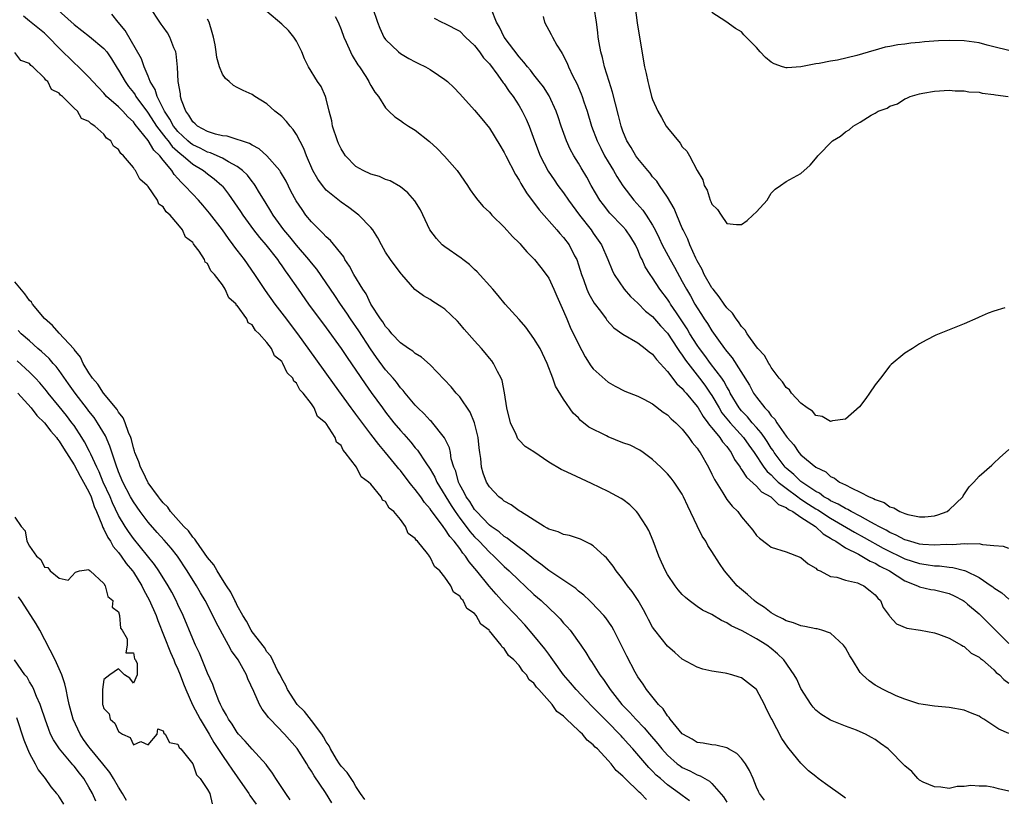
# Model space of a CAD drawing. Units: inches. Extents: x 2580000 to 2583000, y 1521000 to 1524000.
# Drawn here: x 2580834 to 2580966, y 1523404 to 1523509 of the extents above; entities that cross this region are included whole.
import ezdxf

# ---------------------------------------------------------------- set-up
doc = ezdxf.new("R2010")
doc.units = ezdxf.units.IN
doc.header["$MEASUREMENT"] = 0
doc.layers.add('LD25801521_2ft', color=133, linetype='Continuous')

msp = doc.modelspace()

# ---------------------------------------------------------------- linework, layer by layer
at = {"layer": 'LD25801521_2ft'}
for points, elevation in [([(2580838.45, 1523511), (2580841, 1523508.7), (2580843.06, 1523507.06), (2580845, 1523505.48), (2580845.4, 1523505), (2580846.06, 1523504.06), (2580846.81, 1523502.81), (2580847, 1523502.52), (2580847.87, 1523501), (2580848.35, 1523500.35), (2580849, 1523499.54), (2580849.23, 1523499.23), (2580849.34, 1523499), (2580850.88, 1523496.88), (2580851, 1523496.73), (2580852.12, 1523495), (2580853.36, 1523493.36), (2580853.67, 1523493), (2580854.23, 1523492.23), (2580855.29, 1523491.29), (2580855.7, 1523491), (2580857, 1523489.87), (2580858.47, 1523489), (2580859, 1523488.57), (2580859.9, 1523487.9), (2580860.9, 1523487), (2580861, 1523486.88), (2580861.83, 1523485.83), (2580862.65, 1523484.65), (2580863.46, 1523483.46), (2580863.75, 1523483), (2580865.2, 1523481), (2580865.99, 1523479.98), (2580866.85, 1523479), (2580868.41, 1523477), (2580868.64, 1523476.64), (2580869, 1523476.15), (2580869.47, 1523475.47), (2580869.82, 1523475), (2580871.2, 1523473), (2580872.61, 1523471), (2580875, 1523467.78), (2580877, 1523465.02), (2580877.8, 1523463.8), (2580879, 1523462.07), (2580880.23, 1523460.23), (2580881.06, 1523459.06), (2580882.56, 1523457), (2580883, 1523456.42), (2580884.13, 1523455), (2580885, 1523453.96), (2580885.46, 1523453.46), (2580886.39, 1523452.39), (2580887, 1523451.63), (2580887.3, 1523451.3), (2580888.41, 1523449.59), (2580889, 1523448.73), (2580889.64, 1523447.64), (2580889.9, 1523447), (2580891.82, 1523443.82), (2580892.37, 1523443), (2580893, 1523442.14), (2580893.87, 1523441), (2580894.34, 1523440.34), (2580895, 1523439.62), (2580895.62, 1523439), (2580897, 1523437.53), (2580897.6, 1523437), (2580898.29, 1523436.29), (2580899, 1523435.6), (2580899.68, 1523435), (2580901, 1523433.71), (2580901.79, 1523433), (2580903, 1523431.85), (2580903.98, 1523431), (2580906.08, 1523429), (2580906.53, 1523428.53), (2580907, 1523427.98), (2580907.48, 1523427.48), (2580907.88, 1523427), (2580909.33, 1523425), (2580910.01, 1523424.01), (2580910.6, 1523423), (2580910.78, 1523422.78), (2580911, 1523422.43), (2580911.88, 1523421), (2580912.37, 1523420.37), (2580913.17, 1523419.17), (2580913.27, 1523419), (2580914.85, 1523417), (2580915.93, 1523415.93), (2580916.73, 1523415), (2580917.86, 1523413.86), (2580918.56, 1523413), (2580919.7, 1523411.7), (2580920.23, 1523411), (2580921, 1523410.15), (2580922.31, 1523409), (2580922.7, 1523408.7), (2580923, 1523408.49), (2580924.03, 1523408.03), (2580925, 1523407.5), (2580925.39, 1523407.39), (2580926.03, 1523407), (2580926.67, 1523406.67), (2580927, 1523406.35), (2580928.56, 1523404.56), (2580929, 1523403.8)], 8408), ([(2580945, 1523404.38), (2580944.65, 1523404.65), (2580942.29, 1523406.29), (2580941.32, 1523407), (2580941, 1523407.27), (2580940.03, 1523408.03), (2580939, 1523409.06), (2580937.42, 1523411), (2580937.22, 1523411.22), (2580936.41, 1523412.41), (2580935.07, 1523415), (2580935, 1523415.15), (2580934.36, 1523416.36), (2580934.07, 1523417), (2580933, 1523419.02), (2580931, 1523420.59), (2580930.67, 1523420.67), (2580929.67, 1523421), (2580929, 1523421.17), (2580928.78, 1523421.22), (2580927, 1523421.47), (2580925.78, 1523421.78), (2580925, 1523422.01), (2580923, 1523423.12), (2580921.99, 1523423.99), (2580921, 1523424.85), (2580919.29, 1523427), (2580919, 1523427.44), (2580918.45, 1523428.45), (2580918.18, 1523429), (2580917.77, 1523429.77), (2580917.03, 1523431.03), (2580916.23, 1523432.23), (2580915.61, 1523433), (2580915, 1523433.9), (2580914.1, 1523435), (2580913.67, 1523435.67), (2580912.77, 1523436.77), (2580912.51, 1523437), (2580911, 1523438.38), (2580910.63, 1523438.63), (2580909.8, 1523439), (2580909.27, 1523439.27), (2580909, 1523439.38), (2580907.77, 1523439.77), (2580907, 1523439.92), (2580906.28, 1523440.28), (2580905, 1523440.62), (2580904.79, 1523440.79), (2580904.36, 1523441), (2580901.19, 1523443), (2580901.08, 1523443.08), (2580901, 1523443.12), (2580899.94, 1523443.94), (2580899, 1523444.42), (2580898.7, 1523444.7), (2580898.28, 1523445), (2580897, 1523446.35), (2580896.59, 1523447), (2580896.17, 1523448.17), (2580895.92, 1523449), (2580895.84, 1523450.16), (2580895.71, 1523451), (2580895.63, 1523451.63), (2580895.5, 1523453), (2580895, 1523455), (2580894.4, 1523456.4), (2580893, 1523458.47), (2580892.53, 1523459), (2580891.84, 1523459.84), (2580889, 1523462.79), (2580887.85, 1523463.85), (2580887, 1523464.34), (2580886.66, 1523464.66), (2580886.1, 1523465), (2580885, 1523465.76), (2580883.86, 1523467), (2580883.48, 1523467.48), (2580883, 1523467.96), (2580882.61, 1523468.61), (2580882.31, 1523469), (2580881.03, 1523471), (2580880.36, 1523472.36), (2580879.94, 1523473), (2580878.72, 1523475), (2580878.12, 1523476.12), (2580877.52, 1523477), (2580877.35, 1523477.35), (2580875.57, 1523479.57), (2580875, 1523480.06), (2580874.55, 1523480.55), (2580874.07, 1523481), (2580873, 1523482.1), (2580872.26, 1523483), (2580871.73, 1523483.73), (2580870.94, 1523484.94), (2580870.24, 1523486.24), (2580869.58, 1523487.58), (2580868.84, 1523488.84), (2580868.73, 1523489), (2580867.01, 1523491.01), (2580865.95, 1523491.95), (2580865, 1523492.42), (2580864.65, 1523492.65), (2580863.56, 1523493), (2580863, 1523493.21), (2580861.62, 1523493.62), (2580861, 1523493.7), (2580860.08, 1523493.92), (2580859, 1523494.26), (2580857.62, 1523495), (2580857.32, 1523495.32), (2580857, 1523495.58), (2580856.49, 1523496.49), (2580856.07, 1523497), (2580855.49, 1523498.51), (2580855.35, 1523499), (2580855.33, 1523499.33), (2580855.05, 1523501), (2580854.96, 1523502.96), (2580854.76, 1523504.76), (2580854.7, 1523505), (2580854.45, 1523505.55), (2580853.92, 1523507), (2580853.58, 1523507.58), (2580853, 1523508.38), (2580852.75, 1523508.75), (2580852.57, 1523509), (2580851.25, 1523511)], 8412), ([(2580881.25, 1523511), (2580881.9, 1523509), (2580882.22, 1523508.22), (2580882.78, 1523507), (2580883, 1523506.69), (2580884.74, 1523505), (2580885, 1523504.8), (2580886.12, 1523504.12), (2580887, 1523503.65), (2580887.45, 1523503.45), (2580888.38, 1523503), (2580889, 1523502.64), (2580890.15, 1523501.85), (2580891, 1523501.3), (2580891.36, 1523501), (2580892.19, 1523500.19), (2580893, 1523499.35), (2580895, 1523497.16), (2580895.96, 1523495.96), (2580897, 1523494.74), (2580898.42, 1523492.42), (2580899, 1523491.44), (2580899.2, 1523491), (2580900.49, 1523488.49), (2580901, 1523487.71), (2580901.24, 1523487.24), (2580901.98, 1523485.98), (2580903.69, 1523483.69), (2580906.1, 1523481), (2580906.51, 1523480.51), (2580907, 1523479.99), (2580907.73, 1523479), (2580908.48, 1523477.52), (2580908.76, 1523477), (2580909, 1523476.31), (2580909.41, 1523475), (2580909.67, 1523474.33), (2580910.14, 1523473), (2580910.39, 1523472.39), (2580911.13, 1523471.13), (2580911.98, 1523470.02), (2580912.74, 1523469), (2580912.84, 1523468.84), (2580913.79, 1523467.79), (2580915, 1523466.93), (2580917, 1523465.76), (2580918.01, 1523465), (2580918.54, 1523464.54), (2580919, 1523464.22), (2580919.51, 1523463.51), (2580921, 1523461.92), (2580922.26, 1523460.26), (2580923, 1523459.61), (2580923.26, 1523459.26), (2580923.5, 1523459), (2580925, 1523457.2), (2580925.13, 1523457), (2580925.82, 1523455.82), (2580926.45, 1523455), (2580926.65, 1523454.65), (2580927, 1523454.29), (2580928.07, 1523453), (2580928.43, 1523452.43), (2580929, 1523451.8), (2580929.32, 1523451.32), (2580929.59, 1523451), (2580930.05, 1523450.05), (2580930.78, 1523449), (2580930.85, 1523448.85), (2580931, 1523448.7), (2580931.65, 1523447.65), (2580933, 1523446.45), (2580933.69, 1523445.69), (2580934.93, 1523445), (2580935, 1523444.95), (2580935.97, 1523443.97), (2580937, 1523443.55), (2580937.3, 1523443.3), (2580937.89, 1523443), (2580939, 1523442.24), (2580940.94, 1523441), (2580942, 1523440), (2580943, 1523439.44), (2580943.25, 1523439.25), (2580943.71, 1523439), (2580945, 1523438.13), (2580946.75, 1523437.25), (2580947.21, 1523437), (2580948.32, 1523436.32), (2580949, 1523436.05), (2580949.65, 1523435.65), (2580950.94, 1523435), (2580953, 1523433.65), (2580954.72, 1523433), (2580954.9, 1523432.9), (2580955, 1523432.87), (2580956.52, 1523432.52), (2580957, 1523432.44), (2580959, 1523431.95), (2580959.65, 1523431.65), (2580960.88, 1523431), (2580961, 1523430.93), (2580961.46, 1523430.54), (2580963, 1523429.24), (2580963.25, 1523429), (2580965.22, 1523427), (2580967, 1523425.23)], 8420), ([(2580966.48, 1523470.48), (2580965, 1523470.04), (2580964.22, 1523469.78), (2580963, 1523469.21), (2580962.84, 1523469.16), (2580961, 1523468.32), (2580959, 1523467.54), (2580957.2, 1523466.8), (2580955.87, 1523466.13), (2580955, 1523465.62), (2580954.04, 1523465), (2580953, 1523464.37), (2580951.17, 1523462.83), (2580951, 1523462.67), (2580949.73, 1523461), (2580949, 1523460.12), (2580948.23, 1523459), (2580947.75, 1523458.25), (2580946.87, 1523457.13), (2580945, 1523455.46), (2580943.27, 1523455.27), (2580943, 1523455.17), (2580941.85, 1523455.85), (2580941, 1523455.99), (2580940.54, 1523456.54), (2580939.82, 1523457), (2580939, 1523457.62), (2580937.72, 1523459), (2580937.43, 1523459.43), (2580937, 1523459.75), (2580936.52, 1523460.52), (2580936.08, 1523461), (2580935, 1523462.44), (2580934.81, 1523462.81), (2580934.65, 1523463), (2580934.08, 1523464.08), (2580933.19, 1523465), (2580933, 1523465.22), (2580931.76, 1523467), (2580931.48, 1523467.48), (2580931, 1523467.95), (2580930.59, 1523468.59), (2580930.25, 1523469), (2580929.75, 1523469.75), (2580929, 1523470.5), (2580928.64, 1523471), (2580927.98, 1523471.98), (2580927.14, 1523473), (2580927, 1523473.2), (2580925.96, 1523475), (2580925.66, 1523475.66), (2580925, 1523476.82), (2580924.82, 1523477.18), (2580924, 1523479), (2580923.74, 1523479.74), (2580923.11, 1523481), (2580923, 1523481.24), (2580922.25, 1523483), (2580921.89, 1523483.89), (2580921, 1523485.43), (2580919.91, 1523487), (2580919.56, 1523487.56), (2580919, 1523488.16), (2580918.65, 1523488.65), (2580918.34, 1523489), (2580917, 1523490.65), (2580916.75, 1523491), (2580916.12, 1523492.12), (2580915.54, 1523493), (2580915, 1523494.31), (2580914.77, 1523495), (2580914.42, 1523496.42), (2580913.99, 1523498.01), (2580913.59, 1523499.59), (2580913.12, 1523501), (2580912.51, 1523503), (2580912.24, 1523504.24), (2580912.01, 1523505), (2580911.78, 1523506.22), (2580911.67, 1523507), (2580911.6, 1523507.6), (2580911.41, 1523509), (2580911.12, 1523511)], 8428), ([(2580916.63, 1523511), (2580916.91, 1523508.91), (2580917, 1523508.34), (2580917.91, 1523503), (2580918.11, 1523502.11), (2580918.34, 1523501), (2580918.49, 1523500.49), (2580918.86, 1523499), (2580919, 1523498.6), (2580919.7, 1523497), (2580920.18, 1523496.18), (2580920.84, 1523495), (2580921, 1523494.77), (2580922.69, 1523492.68), (2580923, 1523492.22), (2580923.6, 1523491.6), (2580923.95, 1523491), (2580925, 1523489.02), (2580925.75, 1523487.75), (2580925.97, 1523487), (2580926.34, 1523486.34), (2580926.76, 1523485), (2580926.85, 1523484.85), (2580927, 1523484.45), (2580927.74, 1523483.74), (2580928.25, 1523483), (2580929, 1523481.85), (2580930.29, 1523481.71), (2580931, 1523481.71), (2580931.75, 1523482.25), (2580932.52, 1523483), (2580933, 1523483.42), (2580934.44, 1523485), (2580935, 1523485.97), (2580935.5, 1523486.5), (2580936.26, 1523487), (2580937, 1523487.53), (2580939, 1523488.6), (2580940.26, 1523489.74), (2580941.16, 1523490.84), (2580941.26, 1523491), (2580943.24, 1523493), (2580944.35, 1523493.65), (2580945, 1523494.24), (2580945.49, 1523494.51), (2580946.02, 1523495), (2580947, 1523495.54), (2580948.47, 1523496.47), (2580949, 1523496.75), (2580949.42, 1523497), (2580950.6, 1523497.4), (2580951, 1523497.7), (2580951.99, 1523498.01), (2580953, 1523498.68), (2580953.25, 1523498.75), (2580953.73, 1523499), (2580955, 1523499.35), (2580955.44, 1523499.44), (2580957, 1523499.71), (2580959, 1523499.83), (2580959.77, 1523499.77), (2580961, 1523499.76), (2580961.64, 1523499.64), (2580963, 1523499.56), (2580963.44, 1523499.44), (2580965, 1523499.27), (2580965.22, 1523499.22), (2580966.91, 1523499)], 8430), ([(2580923.98, 1523403.98), (2580923, 1523404.71), (2580922.64, 1523405), (2580921, 1523406.18), (2580920.05, 1523407), (2580919.47, 1523407.47), (2580919, 1523407.98), (2580918.48, 1523408.48), (2580916.34, 1523411), (2580915.69, 1523411.69), (2580915, 1523412.51), (2580914.76, 1523412.76), (2580914.55, 1523413), (2580913, 1523414.58), (2580911.77, 1523415.77), (2580911, 1523416.59), (2580910.79, 1523416.79), (2580908.69, 1523419), (2580907.93, 1523419.93), (2580907, 1523421), (2580905.54, 1523423), (2580905.33, 1523423.33), (2580905, 1523423.76), (2580904.48, 1523424.48), (2580903, 1523426.3), (2580901.75, 1523427.75), (2580901, 1523428.53), (2580900.58, 1523429), (2580899, 1523430.68), (2580897.89, 1523431.89), (2580896.96, 1523432.96), (2580895.31, 1523435), (2580894.25, 1523436.25), (2580893.78, 1523437), (2580893.4, 1523437.4), (2580893, 1523438.01), (2580892.25, 1523439), (2580891.65, 1523439.65), (2580891, 1523440.7), (2580890.85, 1523440.85), (2580890.76, 1523441), (2580890.14, 1523441.86), (2580889.15, 1523443.15), (2580889, 1523443.4), (2580888.25, 1523444.25), (2580887.74, 1523445), (2580887, 1523446), (2580886.53, 1523446.53), (2580886.19, 1523447), (2580885, 1523448.54), (2580884.78, 1523448.78), (2580884.62, 1523449), (2580883, 1523450.99), (2580882.07, 1523452.07), (2580881, 1523453.46), (2580879, 1523456.15), (2580878.63, 1523456.63), (2580878.37, 1523457), (2580876.09, 1523460.09), (2580873.61, 1523463.61), (2580871.17, 1523467), (2580869.38, 1523469.38), (2580868.13, 1523471), (2580866.81, 1523472.81), (2580865.38, 1523475), (2580863.98, 1523477), (2580863, 1523478.27), (2580862.67, 1523478.67), (2580862.46, 1523479), (2580861.82, 1523479.82), (2580861, 1523480.99), (2580859.27, 1523483.27), (2580858.35, 1523484.35), (2580857.77, 1523485), (2580857, 1523485.8), (2580855.9, 1523487), (2580855.42, 1523487.42), (2580855, 1523487.94), (2580854.49, 1523488.49), (2580854.18, 1523489), (2580853, 1523490.42), (2580852.55, 1523491), (2580851.75, 1523491.75), (2580851, 1523493.05), (2580849.23, 1523495.23), (2580849, 1523495.56), (2580848.23, 1523496.23), (2580847.57, 1523497), (2580847, 1523497.6), (2580845.39, 1523499), (2580845.2, 1523499.2), (2580845, 1523499.45), (2580844.23, 1523500.23), (2580843.51, 1523501), (2580843, 1523501.61), (2580841.62, 1523503), (2580841, 1523503.55), (2580839, 1523505.52), (2580837.57, 1523507), (2580837, 1523507.54), (2580835, 1523509.17), (2580834.17, 1523509.83)], 8406), ([(2580934.08, 1523404.08), (2580933.42, 1523405), (2580933.26, 1523405.26), (2580933, 1523405.86), (2580932.55, 1523407), (2580932.07, 1523408.07), (2580931.51, 1523409), (2580931, 1523409.7), (2580930.37, 1523410.37), (2580929.24, 1523411), (2580929.1, 1523411.1), (2580929, 1523411.15), (2580927.51, 1523411.51), (2580927, 1523411.55), (2580925.8, 1523411.8), (2580925, 1523411.89), (2580924.33, 1523412.33), (2580923.06, 1523413), (2580923, 1523413.04), (2580921.36, 1523415), (2580921.23, 1523415.23), (2580921, 1523415.45), (2580920.41, 1523416.41), (2580919.78, 1523417), (2580918.19, 1523419), (2580917.73, 1523419.73), (2580917, 1523420.72), (2580916.64, 1523421.36), (2580915.52, 1523423.52), (2580914.87, 1523424.87), (2580913.78, 1523427), (2580913.51, 1523427.51), (2580912.69, 1523428.69), (2580912.42, 1523429), (2580910.75, 1523430.75), (2580910.48, 1523431), (2580909.73, 1523431.73), (2580909, 1523432.29), (2580908.63, 1523432.63), (2580905, 1523435.05), (2580903.94, 1523435.94), (2580903, 1523436.58), (2580901.69, 1523437.69), (2580901, 1523438.15), (2580899.89, 1523439), (2580899.41, 1523439.41), (2580899, 1523439.65), (2580898.29, 1523440.29), (2580897.24, 1523441), (2580897, 1523441.19), (2580895.25, 1523443), (2580895.14, 1523443.14), (2580895, 1523443.29), (2580894.35, 1523444.35), (2580893.87, 1523445), (2580893.6, 1523445.6), (2580893, 1523446.62), (2580892.81, 1523447), (2580892.45, 1523448.45), (2580892.21, 1523449), (2580891.86, 1523450.14), (2580891.74, 1523451), (2580891.62, 1523451.62), (2580890.96, 1523452.96), (2580889.17, 1523455.17), (2580889, 1523455.31), (2580888.2, 1523456.2), (2580887.34, 1523457), (2580887, 1523457.36), (2580885.64, 1523459), (2580885.36, 1523459.36), (2580885, 1523459.72), (2580884.46, 1523460.46), (2580884, 1523461), (2580883, 1523462.11), (2580881.78, 1523463.78), (2580880.96, 1523464.96), (2580879.38, 1523467.38), (2580878.26, 1523469), (2580877.78, 1523469.78), (2580876.94, 1523471), (2580876.16, 1523472.16), (2580875.58, 1523473), (2580875, 1523473.87), (2580873.72, 1523475.72), (2580873, 1523476.56), (2580872.66, 1523477), (2580871, 1523478.93), (2580870.08, 1523480.08), (2580869.3, 1523481), (2580867.82, 1523483), (2580867.52, 1523483.52), (2580866.77, 1523484.77), (2580865.99, 1523486.01), (2580865.4, 1523487), (2580865.24, 1523487.24), (2580865, 1523487.52), (2580864.36, 1523488.36), (2580863.73, 1523489), (2580863, 1523489.57), (2580861.81, 1523490.19), (2580861, 1523490.68), (2580860.3, 1523491), (2580859.38, 1523491.38), (2580859, 1523491.47), (2580858, 1523492), (2580857, 1523492.47), (2580856.69, 1523492.69), (2580856.35, 1523493), (2580855, 1523494.28), (2580854.67, 1523494.67), (2580854.42, 1523495), (2580853.93, 1523495.93), (2580853.18, 1523497), (2580852.19, 1523499), (2580851.93, 1523499.93), (2580851.28, 1523501), (2580851, 1523501.72), (2580850.45, 1523503), (2580850.07, 1523504.07), (2580847.87, 1523507.87), (2580846.93, 1523509), (2580846.08, 1523510.08)], 8410), ([(2580967, 1523413.07), (2580965.67, 1523413.67), (2580965, 1523414.12), (2580963.64, 1523415), (2580963.24, 1523415.24), (2580963, 1523415.41), (2580961.87, 1523415.87), (2580961, 1523416.24), (2580959, 1523416.6), (2580957, 1523416.79), (2580955.49, 1523417), (2580954.9, 1523417.1), (2580953, 1523417.7), (2580951.82, 1523418.18), (2580950.08, 1523419), (2580949, 1523419.62), (2580948.18, 1523420.18), (2580947.29, 1523421), (2580947, 1523421.33), (2580945.96, 1523423), (2580945.57, 1523423.57), (2580945, 1523424.63), (2580944.73, 1523425), (2580943, 1523426.6), (2580941.82, 1523427), (2580941.18, 1523427.18), (2580941, 1523427.2), (2580939.52, 1523427.52), (2580939, 1523427.58), (2580938, 1523428), (2580937, 1523428.27), (2580936.55, 1523428.55), (2580935.61, 1523429), (2580935, 1523429.37), (2580934.09, 1523430.09), (2580933, 1523430.77), (2580932.68, 1523431), (2580931.81, 1523431.81), (2580930.72, 1523432.72), (2580930.41, 1523433), (2580928.69, 1523435), (2580928, 1523436), (2580927, 1523437.61), (2580926.43, 1523438.43), (2580926.15, 1523439), (2580925.68, 1523439.68), (2580925, 1523441.07), (2580923.74, 1523443.74), (2580923.18, 1523445), (2580923, 1523445.36), (2580921.89, 1523447), (2580921.51, 1523447.51), (2580921, 1523448.1), (2580920.09, 1523449), (2580919, 1523450.03), (2580917.71, 1523451), (2580917.29, 1523451.29), (2580915.95, 1523451.95), (2580915, 1523452.29), (2580913, 1523453.09), (2580912.79, 1523453.21), (2580910.38, 1523454.38), (2580909.67, 1523455), (2580909.29, 1523455.29), (2580909, 1523455.64), (2580908.28, 1523456.28), (2580907, 1523458.16), (2580905.92, 1523459.92), (2580905.55, 1523461), (2580904.77, 1523463), (2580903.82, 1523465), (2580903, 1523466.37), (2580901.9, 1523467.9), (2580901, 1523468.93), (2580899.13, 1523471), (2580898.17, 1523472.17), (2580897.47, 1523473), (2580895.36, 1523475.36), (2580895, 1523475.67), (2580894.32, 1523476.32), (2580893.42, 1523477), (2580893.19, 1523477.19), (2580891, 1523478.71), (2580890.64, 1523479), (2580889.84, 1523479.84), (2580888.97, 1523481), (2580887.69, 1523483.69), (2580886.94, 1523484.94), (2580886.01, 1523486.01), (2580885, 1523486.82), (2580883.62, 1523487.62), (2580883, 1523487.81), (2580882.19, 1523488.19), (2580881, 1523488.51), (2580879.97, 1523489), (2580879, 1523489.56), (2580877.58, 1523491), (2580877.35, 1523491.35), (2580877, 1523491.92), (2580876.65, 1523492.65), (2580876.51, 1523493), (2580875.86, 1523495), (2580875.73, 1523495.73), (2580875.4, 1523497), (2580875, 1523498.66), (2580874.9, 1523499), (2580874.32, 1523500.32), (2580873.81, 1523501), (2580872.59, 1523503), (2580872.08, 1523504.08), (2580871.7, 1523505), (2580871, 1523506.44), (2580870.64, 1523507), (2580869.89, 1523507.89), (2580869, 1523508.76), (2580867, 1523510.45)], 8416), ([(2580876.22, 1523509.78), (2580876.59, 1523509), (2580877, 1523508.01), (2580877.37, 1523507), (2580877.7, 1523506.3), (2580878.26, 1523505), (2580878.5, 1523504.5), (2580879.26, 1523503.26), (2580879.46, 1523503), (2580880.33, 1523501.67), (2580880.75, 1523501), (2580880.81, 1523500.81), (2580881, 1523500.47), (2580881.56, 1523499.56), (2580882.04, 1523499), (2580883, 1523497.46), (2580883.44, 1523497), (2580884.23, 1523496.23), (2580885, 1523495.76), (2580885.42, 1523495.42), (2580886.07, 1523495), (2580887, 1523494.47), (2580888.94, 1523492.94), (2580889.97, 1523491.97), (2580890.95, 1523490.95), (2580892.63, 1523489), (2580894.03, 1523487), (2580894.41, 1523486.41), (2580895, 1523485.58), (2580895.44, 1523485), (2580896.16, 1523484.16), (2580897, 1523483.38), (2580897.17, 1523483.17), (2580897.33, 1523483), (2580899, 1523481.39), (2580900.12, 1523480.12), (2580901, 1523479.27), (2580901.12, 1523479.12), (2580901.24, 1523479), (2580902.03, 1523478.03), (2580903.06, 1523477), (2580903.91, 1523475.91), (2580904.66, 1523475), (2580905, 1523474.51), (2580905.7, 1523473), (2580906.08, 1523472.08), (2580907, 1523470.04), (2580907.42, 1523469), (2580907.9, 1523467.9), (2580909, 1523465.6), (2580909.9, 1523463.9), (2580910.68, 1523462.68), (2580911, 1523462.27), (2580913, 1523460.45), (2580913.94, 1523459.94), (2580915.26, 1523459.26), (2580917, 1523458.58), (2580917.82, 1523458.18), (2580919, 1523457.52), (2580920.43, 1523456.43), (2580921, 1523456.07), (2580921.51, 1523455.51), (2580922.12, 1523455), (2580923, 1523454.12), (2580923.87, 1523453), (2580924.32, 1523452.32), (2580925, 1523451.55), (2580925.21, 1523451.21), (2580925.39, 1523451), (2580926.55, 1523449), (2580927, 1523448.06), (2580927.32, 1523447.32), (2580928.46, 1523445.54), (2580928.85, 1523444.85), (2580929, 1523444.66), (2580929.71, 1523443.72), (2580930.48, 1523443), (2580931, 1523442.31), (2580932.51, 1523440.51), (2580933, 1523439.78), (2580933.42, 1523439.42), (2580934.55, 1523438.55), (2580935, 1523438.19), (2580937, 1523437.6), (2580939, 1523436.84), (2580939.95, 1523435.95), (2580941, 1523435.36), (2580941.17, 1523435.17), (2580941.58, 1523435), (2580943, 1523434.26), (2580943.82, 1523434.18), (2580945, 1523433.75), (2580946.61, 1523433.39), (2580947, 1523433.24), (2580947.49, 1523433), (2580948.32, 1523432.32), (2580949, 1523431.78), (2580949.34, 1523431.34), (2580949.72, 1523431), (2580950.08, 1523430.08), (2580950.91, 1523429), (2580950.94, 1523428.94), (2580951, 1523428.86), (2580951.87, 1523427.87), (2580953.29, 1523427.29), (2580955.11, 1523427), (2580957, 1523426.64), (2580957.53, 1523426.47), (2580959, 1523425.93), (2580960.65, 1523425), (2580960.86, 1523424.86), (2580961, 1523424.81), (2580961.93, 1523423.93), (2580963, 1523423.39), (2580963.19, 1523423.19), (2580963.45, 1523423), (2580965, 1523421.68), (2580965.33, 1523421.33), (2580965.77, 1523421), (2580966.35, 1523420.35), (2580967, 1523419.85)], 8418), ([(2580967, 1523438.05), (2580966.31, 1523438.31), (2580965, 1523438.37), (2580963.5, 1523438.51), (2580963, 1523438.66), (2580961.39, 1523438.61), (2580961, 1523438.68), (2580959.49, 1523438.51), (2580958.56, 1523438.56), (2580957, 1523438.46), (2580955.42, 1523438.58), (2580955, 1523438.63), (2580953.66, 1523439), (2580953.17, 1523439.17), (2580953, 1523439.21), (2580951.84, 1523439.84), (2580951, 1523440.18), (2580950.49, 1523440.49), (2580949.48, 1523441), (2580949, 1523441.28), (2580948.43, 1523441.57), (2580947, 1523442.37), (2580945.77, 1523443), (2580945.3, 1523443.3), (2580945, 1523443.41), (2580944.03, 1523444.03), (2580943, 1523444.48), (2580942.69, 1523444.69), (2580942.1, 1523445), (2580941.48, 1523445.48), (2580941, 1523445.72), (2580939.1, 1523447), (2580939, 1523447.08), (2580938.03, 1523448.03), (2580937, 1523448.87), (2580936.87, 1523449), (2580935.4, 1523451), (2580935.25, 1523451.25), (2580935, 1523451.58), (2580934.45, 1523452.45), (2580934.06, 1523453), (2580933.64, 1523453.64), (2580933, 1523454.33), (2580932.42, 1523455), (2580931.79, 1523455.79), (2580931, 1523456.6), (2580930.67, 1523457), (2580929.47, 1523459), (2580929.32, 1523459.32), (2580929, 1523459.83), (2580928.59, 1523460.59), (2580928.31, 1523461), (2580926.8, 1523463), (2580926.05, 1523464.05), (2580925.32, 1523465), (2580925, 1523465.47), (2580924.02, 1523467), (2580923.65, 1523467.65), (2580922.2, 1523469.8), (2580921.41, 1523471), (2580921.26, 1523471.26), (2580921, 1523471.66), (2580919.98, 1523473), (2580919, 1523474.52), (2580918.66, 1523475), (2580918.01, 1523476.01), (2580917.58, 1523477), (2580917.38, 1523477.38), (2580917, 1523478.31), (2580916.67, 1523479), (2580916.04, 1523480.04), (2580915.39, 1523481), (2580915, 1523481.45), (2580913.25, 1523483.25), (2580912.36, 1523484.36), (2580911.88, 1523485), (2580910.72, 1523487), (2580910.11, 1523488.11), (2580909.36, 1523489.36), (2580909, 1523489.99), (2580908.37, 1523491), (2580907.88, 1523491.88), (2580907.37, 1523493), (2580906.65, 1523495), (2580906.25, 1523496.25), (2580905.98, 1523497), (2580905.06, 1523499.06), (2580904.28, 1523500.28), (2580903.72, 1523501), (2580903, 1523501.9), (2580902.52, 1523502.52), (2580902.12, 1523503), (2580901.64, 1523503.64), (2580901, 1523504.34), (2580898.98, 1523507), (2580898.35, 1523508.35), (2580897.95, 1523509), (2580897.29, 1523510.71)], 8424), ([(2580904.24, 1523509.76), (2580904.43, 1523509), (2580905.33, 1523507.33), (2580905.48, 1523507), (2580906.1, 1523505.9), (2580906.66, 1523505), (2580906.81, 1523504.81), (2580907.48, 1523503.49), (2580907.66, 1523503), (2580908.25, 1523501.75), (2580908.76, 1523500.76), (2580909.37, 1523499.37), (2580909.5, 1523499), (2580909.74, 1523498.26), (2580910.17, 1523497), (2580910.77, 1523495), (2580911.52, 1523493), (2580912, 1523492), (2580912.53, 1523491), (2580913, 1523490.2), (2580913.74, 1523489), (2580914.19, 1523488.19), (2580915, 1523486.96), (2580916.47, 1523485), (2580917.67, 1523483.67), (2580918.14, 1523483), (2580919, 1523481.66), (2580919.36, 1523481), (2580919.89, 1523479.89), (2580920.3, 1523479), (2580921.37, 1523477), (2580921.96, 1523475.96), (2580923, 1523474.04), (2580923.55, 1523473), (2580924.09, 1523472.09), (2580924.69, 1523471), (2580925, 1523470.47), (2580925.59, 1523469.59), (2580925.96, 1523469), (2580926.39, 1523468.39), (2580927, 1523467.37), (2580927.87, 1523466.13), (2580928.69, 1523465), (2580928.84, 1523464.84), (2580929, 1523464.59), (2580929.73, 1523463.73), (2580932.05, 1523460.05), (2580932.61, 1523459), (2580933, 1523458.43), (2580934.13, 1523457), (2580934.57, 1523456.57), (2580935, 1523455.94), (2580935.47, 1523455.47), (2580935.76, 1523455), (2580937, 1523453.18), (2580937.14, 1523453), (2580938.02, 1523452.02), (2580938.7, 1523451), (2580939, 1523450.66), (2580941, 1523449), (2580942.35, 1523448.35), (2580943, 1523447.76), (2580943.53, 1523447.53), (2580944.21, 1523447), (2580945, 1523446.61), (2580945.85, 1523446.15), (2580947, 1523445.65), (2580948.19, 1523445), (2580948.78, 1523444.78), (2580949, 1523444.63), (2580950.23, 1523444.23), (2580951, 1523443.65), (2580951.53, 1523443.53), (2580952.33, 1523443), (2580953, 1523442.73), (2580953.39, 1523442.61), (2580955, 1523442.32), (2580955.7, 1523442.3), (2580957, 1523442.43), (2580957.45, 1523442.55), (2580958.7, 1523443), (2580959, 1523443.23), (2580960.82, 1523445), (2580960.88, 1523445.12), (2580961.66, 1523446.34), (2580962.3, 1523447), (2580963, 1523447.77), (2580964.71, 1523449.29), (2580965, 1523449.52), (2580965.76, 1523450.24), (2580967, 1523451.38)], 8426), ([(2580967, 1523505.18), (2580965, 1523505.71), (2580964.08, 1523505.92), (2580963, 1523506.21), (2580961, 1523506.49), (2580959, 1523506.54), (2580957.52, 1523506.48), (2580955.64, 1523506.36), (2580955, 1523506.28), (2580953.81, 1523506.19), (2580953, 1523506.06), (2580952.04, 1523505.96), (2580951, 1523505.73), (2580950.36, 1523505.64), (2580949, 1523505.23), (2580948.8, 1523505.2), (2580946.52, 1523504.52), (2580943.91, 1523503.91), (2580943, 1523503.77), (2580941.45, 1523503.45), (2580941, 1523503.39), (2580939, 1523502.98), (2580937.13, 1523502.87), (2580937, 1523502.85), (2580936.5, 1523503), (2580935.39, 1523503.39), (2580935, 1523503.64), (2580934.23, 1523504.23), (2580933.49, 1523505), (2580933, 1523505.62), (2580931.29, 1523507.29), (2580931, 1523507.72), (2580930.17, 1523508.17), (2580928.89, 1523509.11), (2580927, 1523510.33)], 8432), ([(2580967, 1523405.32), (2580965.63, 1523405.63), (2580965, 1523405.81), (2580964.03, 1523405.97), (2580963, 1523405.98), (2580961.91, 1523406.09), (2580961, 1523405.92), (2580960.07, 1523405.93), (2580959, 1523405.68), (2580957.86, 1523405.86), (2580957, 1523405.87), (2580955.47, 1523406.53), (2580955, 1523406.8), (2580954.75, 1523407), (2580953.96, 1523407.96), (2580953, 1523408.7), (2580952.86, 1523408.86), (2580951, 1523410.79), (2580950.75, 1523411), (2580949.73, 1523411.73), (2580949, 1523412.29), (2580948.52, 1523412.52), (2580947.69, 1523413), (2580947, 1523413.31), (2580946.49, 1523413.51), (2580945, 1523414.05), (2580943, 1523414.9), (2580941.68, 1523415.68), (2580941, 1523416.22), (2580940.63, 1523416.63), (2580940.36, 1523417), (2580939, 1523419.15), (2580938.43, 1523420.43), (2580938.1, 1523421), (2580936.67, 1523423), (2580935.84, 1523423.84), (2580935, 1523424.54), (2580934.39, 1523425), (2580933, 1523425.87), (2580931.05, 1523426.95), (2580929.6, 1523427.6), (2580929, 1523428.02), (2580928.3, 1523428.3), (2580927, 1523429.12), (2580925.73, 1523429.73), (2580925, 1523430.23), (2580923.94, 1523431), (2580923.41, 1523431.41), (2580923, 1523431.82), (2580922.45, 1523432.45), (2580922.02, 1523433), (2580921, 1523434.51), (2580920.72, 1523435), (2580920.21, 1523436.21), (2580919.83, 1523437), (2580919.06, 1523439.06), (2580918.48, 1523440.48), (2580918.19, 1523441), (2580917, 1523442.79), (2580916.83, 1523443), (2580915.91, 1523443.91), (2580915, 1523444.62), (2580914.77, 1523444.77), (2580913, 1523445.73), (2580910.78, 1523446.78), (2580909.43, 1523447.43), (2580908.04, 1523448.04), (2580907, 1523448.54), (2580906.68, 1523448.68), (2580905, 1523449.69), (2580903, 1523451.05), (2580901.81, 1523451.81), (2580901, 1523452.63), (2580900.83, 1523452.83), (2580900.59, 1523453.41), (2580899.84, 1523455), (2580899.35, 1523457), (2580899.04, 1523459.04), (2580898.71, 1523460.71), (2580898.59, 1523461), (2580898.08, 1523461.92), (2580897.56, 1523463), (2580897.32, 1523463.32), (2580897, 1523463.71), (2580896.44, 1523464.44), (2580895.95, 1523465), (2580895, 1523466.03), (2580893.61, 1523467.61), (2580893, 1523468.35), (2580892.68, 1523468.68), (2580891, 1523470.31), (2580890.59, 1523470.59), (2580889.35, 1523471.35), (2580889, 1523471.61), (2580888.1, 1523472.1), (2580886.96, 1523472.96), (2580885.19, 1523475), (2580885.09, 1523475.09), (2580883.65, 1523477), (2580883, 1523477.99), (2580882.43, 1523479), (2580881.94, 1523479.94), (2580881.26, 1523481), (2580881, 1523481.32), (2580879.41, 1523483), (2580878.04, 1523484.04), (2580877, 1523484.72), (2580875, 1523486.37), (2580874.48, 1523487), (2580873.86, 1523487.86), (2580873.2, 1523489), (2580872.32, 1523491), (2580871.97, 1523491.96), (2580871, 1523493.86), (2580870.56, 1523494.56), (2580870.12, 1523495), (2580869.63, 1523495.63), (2580869, 1523496.3), (2580868.62, 1523496.62), (2580868.05, 1523497), (2580867, 1523497.98), (2580865.39, 1523499), (2580865, 1523499.28), (2580863.81, 1523499.81), (2580863, 1523500.21), (2580862.49, 1523500.49), (2580861.93, 1523501), (2580861.4, 1523501.4), (2580861, 1523501.98), (2580860.61, 1523503), (2580860.25, 1523504.25), (2580860.17, 1523505), (2580860.02, 1523505.98), (2580859.81, 1523507), (2580859.64, 1523507.64), (2580859.2, 1523509), (2580859, 1523509.41)], 8414), ([(2580889.55, 1523509.56), (2580890.59, 1523509), (2580891, 1523508.84), (2580893, 1523507.82), (2580893.78, 1523507), (2580895, 1523505.85), (2580895.66, 1523505), (2580896.22, 1523504.22), (2580897, 1523503.39), (2580898.15, 1523501.85), (2580898.85, 1523500.85), (2580899, 1523500.68), (2580899.68, 1523499.68), (2580900.18, 1523499), (2580901, 1523497.71), (2580901.43, 1523497), (2580901.94, 1523495.94), (2580902.35, 1523495), (2580903.08, 1523493), (2580903.85, 1523491), (2580904.93, 1523488.93), (2580905.73, 1523487.73), (2580906.23, 1523487), (2580907, 1523485.98), (2580907.67, 1523485), (2580909.16, 1523483), (2580910.7, 1523481), (2580911, 1523480.54), (2580912.1, 1523479), (2580912.96, 1523477), (2580913.55, 1523475.55), (2580913.81, 1523475), (2580915.16, 1523473), (2580916.01, 1523472.01), (2580917, 1523471.11), (2580918.06, 1523470.06), (2580919, 1523469.33), (2580920.07, 1523468.07), (2580921, 1523467.07), (2580922.37, 1523465), (2580922.61, 1523464.61), (2580923, 1523464.12), (2580923.44, 1523463.44), (2580925.32, 1523461), (2580926.04, 1523460.04), (2580926.77, 1523459), (2580927, 1523458.65), (2580927.95, 1523457), (2580928.35, 1523456.35), (2580929.44, 1523455), (2580931.27, 1523453), (2580931.97, 1523451.97), (2580932.68, 1523451), (2580934.01, 1523449), (2580934.43, 1523448.43), (2580935, 1523447.95), (2580935.45, 1523447.45), (2580935.94, 1523447), (2580937, 1523446.16), (2580938.57, 1523445), (2580938.8, 1523444.8), (2580939, 1523444.7), (2580940.01, 1523444.01), (2580941, 1523443.39), (2580941.25, 1523443.25), (2580943, 1523442.11), (2580946.22, 1523440.22), (2580947.52, 1523439.52), (2580950.09, 1523438.09), (2580951, 1523437.62), (2580952.3, 1523437), (2580953, 1523436.64), (2580955, 1523435.99), (2580955.88, 1523435.88), (2580957, 1523435.7), (2580957.68, 1523435.68), (2580959, 1523435.51), (2580959.48, 1523435.48), (2580961.06, 1523435.06), (2580961.18, 1523435), (2580963, 1523434.1), (2580964.65, 1523433), (2580964.86, 1523432.86), (2580965, 1523432.73), (2580966.06, 1523432.06), (2580967, 1523431.19)], 8422), ([(2580918.17, 1523404.17), (2580917.41, 1523405), (2580917.18, 1523405.18), (2580915.28, 1523407), (2580915.14, 1523407.14), (2580915, 1523407.31), (2580914.08, 1523408.08), (2580913.4, 1523409), (2580913, 1523409.46), (2580911.55, 1523411), (2580911.26, 1523411.26), (2580911, 1523411.57), (2580910.17, 1523412.18), (2580909.53, 1523413), (2580909.24, 1523413.24), (2580909, 1523413.49), (2580907.41, 1523415), (2580907.19, 1523415.19), (2580907, 1523415.42), (2580906.07, 1523416.07), (2580905.46, 1523417), (2580903.66, 1523419), (2580903.33, 1523419.33), (2580903, 1523419.86), (2580902.34, 1523420.34), (2580902, 1523421), (2580901.49, 1523421.49), (2580901, 1523422.26), (2580900.31, 1523423), (2580899.59, 1523423.59), (2580899, 1523424.56), (2580898.71, 1523424.71), (2580898.59, 1523425), (2580897, 1523426.93), (2580896.94, 1523427), (2580895.83, 1523427.83), (2580895.21, 1523429), (2580895, 1523429.25), (2580893.96, 1523429.96), (2580893.46, 1523431), (2580893.22, 1523431.22), (2580893, 1523431.6), (2580892.15, 1523432.15), (2580891.79, 1523433), (2580891, 1523434.15), (2580890.29, 1523435), (2580889.6, 1523435.6), (2580889, 1523436.88), (2580888.92, 1523436.92), (2580888.9, 1523437), (2580888.64, 1523437.36), (2580887.29, 1523439), (2580887.14, 1523439.14), (2580887, 1523439.39), (2580886.06, 1523440.06), (2580885.7, 1523441), (2580885, 1523441.94), (2580884.09, 1523443), (2580883.48, 1523443.48), (2580883, 1523444.35), (2580882.56, 1523444.56), (2580882.39, 1523445), (2580881, 1523446.69), (2580880.7, 1523447), (2580879.7, 1523447.7), (2580879.08, 1523449), (2580877.57, 1523451), (2580877.28, 1523451.28), (2580877, 1523451.91), (2580876.37, 1523452.37), (2580876.21, 1523453), (2580875, 1523454.87), (2580874.9, 1523455), (2580873.82, 1523455.82), (2580873.36, 1523457), (2580873, 1523457.52), (2580871.88, 1523459), (2580871.44, 1523459.44), (2580871, 1523460.35), (2580870.61, 1523460.61), (2580870.5, 1523461), (2580869.72, 1523461.72), (2580869.16, 1523463), (2580869.08, 1523463.08), (2580869, 1523463.23), (2580868.01, 1523464.01), (2580867.6, 1523465), (2580867, 1523465.81), (2580865.96, 1523467), (2580865.44, 1523467.44), (2580865, 1523468.2), (2580864.48, 1523468.48), (2580864.29, 1523469), (2580863, 1523470.8), (2580862.87, 1523470.87), (2580862.84, 1523471), (2580861.86, 1523471.86), (2580861.39, 1523473), (2580861, 1523473.6), (2580859.92, 1523475), (2580859.46, 1523475.46), (2580859, 1523476.45), (2580858.67, 1523476.67), (2580858.59, 1523477), (2580857.87, 1523478.13), (2580857.21, 1523479), (2580857.11, 1523479.11), (2580857, 1523479.3), (2580856.03, 1523480.03), (2580855.63, 1523481), (2580855, 1523481.77), (2580853.94, 1523483), (2580853.42, 1523483.42), (2580853, 1523484.13), (2580852.45, 1523484.45), (2580852.26, 1523485), (2580851, 1523486.85), (2580850.87, 1523487), (2580849.85, 1523487.85), (2580849.29, 1523489), (2580849.14, 1523489.14), (2580849, 1523489.41), (2580847.67, 1523491), (2580847.31, 1523491.31), (2580847, 1523491.85), (2580846.3, 1523492.3), (2580845.95, 1523493), (2580845.39, 1523493.39), (2580845, 1523493.89), (2580843.79, 1523495), (2580843.29, 1523495.29), (2580843, 1523495.61), (2580842.02, 1523496.02), (2580841.46, 1523497), (2580841, 1523497.42), (2580839.44, 1523499), (2580839.19, 1523499.19), (2580839, 1523499.45), (2580837.94, 1523499.94), (2580837.46, 1523501), (2580837.2, 1523501.2), (2580837, 1523501.48), (2580835.46, 1523503), (2580835.19, 1523503.19), (2580835, 1523503.45), (2580833.84, 1523503.84), (2580833, 1523504.93)], 8404), ([(2580880.19, 1523404.19), (2580879.62, 1523405), (2580879, 1523405.95), (2580878.63, 1523406.63), (2580878.35, 1523407), (2580877.84, 1523407.84), (2580877, 1523408.68), (2580876.78, 1523409), (2580876.4, 1523409.6), (2580875.55, 1523411), (2580875.4, 1523411.4), (2580875, 1523411.95), (2580874.65, 1523412.65), (2580874.4, 1523413), (2580873, 1523414.85), (2580872.06, 1523416.06), (2580871.08, 1523417), (2580869.78, 1523419), (2580869.55, 1523419.55), (2580869, 1523420.49), (2580868.77, 1523421), (2580868.49, 1523421.5), (2580867.52, 1523423.52), (2580867, 1523424.11), (2580866.67, 1523424.67), (2580865, 1523426.8), (2580864.87, 1523427), (2580864.23, 1523428.23), (2580863.75, 1523429), (2580863, 1523430.35), (2580862.8, 1523430.8), (2580862.68, 1523431), (2580862.15, 1523432.15), (2580861.56, 1523433), (2580861, 1523433.83), (2580860.28, 1523435), (2580859.84, 1523435.84), (2580859, 1523436.81), (2580857.46, 1523439), (2580857.3, 1523439.3), (2580857, 1523439.56), (2580856.41, 1523440.41), (2580855.8, 1523441), (2580854.02, 1523443), (2580853.62, 1523443.62), (2580853, 1523444.19), (2580852.66, 1523444.66), (2580852.38, 1523445), (2580851, 1523446.89), (2580850.93, 1523447), (2580850.32, 1523448.32), (2580849.94, 1523449), (2580849.72, 1523449.72), (2580849.18, 1523451), (2580849.16, 1523451.16), (2580849, 1523451.59), (2580848.73, 1523452.73), (2580848.64, 1523453), (2580848.34, 1523453.66), (2580847.89, 1523455), (2580847.64, 1523455.64), (2580847, 1523456.42), (2580846.79, 1523456.79), (2580844.98, 1523459), (2580844.19, 1523460.19), (2580843.49, 1523461), (2580843, 1523461.72), (2580842.24, 1523463), (2580841.85, 1523463.85), (2580841, 1523464.86), (2580840.95, 1523464.95), (2580839, 1523467.06), (2580838.09, 1523468.09), (2580837, 1523469.07), (2580835.38, 1523471), (2580835.24, 1523471.24), (2580835, 1523471.46), (2580834.36, 1523472.36), (2580833, 1523474.01)], 8402), ([(2580875.74, 1523403.74), (2580874.88, 1523405.12), (2580873.36, 1523407.36), (2580873, 1523408), (2580872.59, 1523408.59), (2580872.36, 1523409), (2580871.06, 1523411.06), (2580869.39, 1523413), (2580867.42, 1523415), (2580867.22, 1523415.22), (2580867, 1523415.56), (2580866.36, 1523416.36), (2580866.02, 1523417), (2580865.24, 1523418.76), (2580864.44, 1523420.44), (2580864.24, 1523421), (2580863.14, 1523423), (2580862.23, 1523424.23), (2580861.83, 1523425), (2580861, 1523426.47), (2580860.12, 1523428.12), (2580859.73, 1523429), (2580858.67, 1523431), (2580858.04, 1523432.04), (2580857.51, 1523433), (2580856.27, 1523435), (2580854.93, 1523437), (2580854.07, 1523438.07), (2580853.16, 1523439.16), (2580852.2, 1523440.2), (2580851, 1523441.59), (2580849.92, 1523443), (2580849, 1523444.33), (2580848.62, 1523445), (2580847.59, 1523447), (2580847, 1523448.38), (2580846.61, 1523449.39), (2580845.83, 1523451.83), (2580845.22, 1523453.22), (2580844.16, 1523455), (2580843.69, 1523455.69), (2580843, 1523456.55), (2580842.81, 1523456.81), (2580841.13, 1523459), (2580840.26, 1523460.26), (2580839, 1523462.03), (2580838.58, 1523462.58), (2580838.19, 1523463), (2580837.64, 1523463.64), (2580836.61, 1523464.61), (2580836.12, 1523465), (2580835, 1523466.03), (2580833.89, 1523467), (2580833.45, 1523467.45)], 8400), ([(2580870.15, 1523404.15), (2580869.53, 1523405), (2580868.22, 1523407), (2580867.75, 1523407.75), (2580867, 1523408.75), (2580866.9, 1523408.9), (2580865, 1523410.97), (2580864.06, 1523412.06), (2580863.16, 1523413), (2580863, 1523413.2), (2580862.33, 1523414.33), (2580861.82, 1523415), (2580861.56, 1523415.56), (2580861, 1523416.45), (2580860.83, 1523416.83), (2580860.73, 1523417), (2580860.51, 1523417.49), (2580859.93, 1523419), (2580859.7, 1523419.69), (2580859, 1523421.22), (2580858.29, 1523423), (2580857.9, 1523423.9), (2580857.37, 1523425), (2580857, 1523425.85), (2580855.71, 1523429), (2580855, 1523430.49), (2580854.77, 1523431), (2580854.16, 1523432.16), (2580853.67, 1523433), (2580852.44, 1523435), (2580851.86, 1523435.86), (2580849, 1523439.38), (2580848.32, 1523440.32), (2580847.88, 1523441), (2580847, 1523442.48), (2580846.18, 1523444.18), (2580845.85, 1523445), (2580844.94, 1523447), (2580844.37, 1523448.37), (2580844.05, 1523449), (2580843.24, 1523450.76), (2580843.1, 1523451.1), (2580842.41, 1523452.41), (2580842.06, 1523453), (2580841, 1523454.6), (2580840.72, 1523455), (2580839.98, 1523455.98), (2580839, 1523457.2), (2580837.52, 1523459), (2580837.3, 1523459.3), (2580836.38, 1523460.38), (2580835.82, 1523461), (2580835, 1523461.82), (2580833.34, 1523463.34)], 8398), ([(2580833.44, 1523459), (2580835.2, 1523457), (2580835.96, 1523455.96), (2580837.03, 1523455), (2580837.86, 1523453.86), (2580838.64, 1523453), (2580838.78, 1523452.78), (2580839, 1523452.52), (2580839.56, 1523451.56), (2580841, 1523449.31), (2580841.8, 1523447.8), (2580842.28, 1523447), (2580843, 1523445.66), (2580843.29, 1523445), (2580843.7, 1523443.7), (2580844.01, 1523443), (2580844.73, 1523441.27), (2580844.86, 1523440.86), (2580845, 1523440.66), (2580845.53, 1523439.53), (2580845.89, 1523439), (2580846.29, 1523438.29), (2580847, 1523437.47), (2580847.36, 1523437), (2580848.03, 1523436.03), (2580848.88, 1523435), (2580849, 1523434.82), (2580850.13, 1523433), (2580850.4, 1523432.4), (2580851.13, 1523431.13), (2580852.07, 1523429), (2580852.31, 1523428.31), (2580854.02, 1523424.02), (2580854.47, 1523423), (2580854.6, 1523422.6), (2580855, 1523421.75), (2580855.31, 1523421), (2580855.77, 1523419.77), (2580856.07, 1523419), (2580856.97, 1523416.97), (2580857.98, 1523415), (2580859.2, 1523413), (2580859.86, 1523411.86), (2580861, 1523410.12), (2580861.79, 1523409), (2580862.27, 1523408.27), (2580863, 1523407.23), (2580863.1, 1523407.1), (2580864.54, 1523405), (2580864.71, 1523404.71), (2580865.54, 1523403.54)], 8396), ([(2580833, 1523442.25), (2580833.85, 1523441), (2580834.43, 1523440.43), (2580834.65, 1523439), (2580835, 1523438.35), (2580835.95, 1523437), (2580836.54, 1523436.54), (2580837, 1523435.53), (2580837.48, 1523435.48), (2580837.79, 1523435), (2580839, 1523434.02), (2580840.22, 1523433.78), (2580841.18, 1523434.82), (2580841.73, 1523435), (2580843, 1523435.19), (2580843.05, 1523435.05), (2580843.15, 1523435), (2580845, 1523433.32), (2580845.21, 1523433), (2580845.55, 1523431.55), (2580846.22, 1523431), (2580846.13, 1523430.13), (2580847, 1523429.51), (2580847.14, 1523429), (2580847.27, 1523427.27), (2580847.49, 1523427), (2580848.14, 1523425.86), (2580848.15, 1523425), (2580847.96, 1523423.96), (2580849, 1523423.97), (2580849.15, 1523423.15), (2580849.26, 1523423), (2580849.5, 1523422.5), (2580849.5, 1523421), (2580849, 1523419.89), (2580848.54, 1523420.54), (2580847.78, 1523421), (2580847, 1523421.79), (2580845.84, 1523421), (2580845, 1523420.36), (2580844.84, 1523419), (2580844.82, 1523417.18), (2580844.84, 1523417), (2580844.89, 1523416.89), (2580845, 1523416.45), (2580845.72, 1523415.72), (2580845.85, 1523415), (2580846.48, 1523414.48), (2580847, 1523413.37), (2580847.52, 1523413), (2580848.55, 1523412.55), (2580849, 1523411.56), (2580850.01, 1523412.01), (2580851, 1523411.54), (2580852.19, 1523413), (2580852.3, 1523413.7), (2580853, 1523413.46), (2580853.11, 1523413.11), (2580853.3, 1523413), (2580853.86, 1523411.86), (2580855, 1523411.64), (2580855.19, 1523411.19), (2580855.39, 1523411), (2580857, 1523409.01), (2580857.49, 1523407.49), (2580858, 1523407), (2580859, 1523405.55), (2580859.3, 1523405), (2580859.6, 1523403.6)], 8394), ([(2580848.06, 1523404.06), (2580847.53, 1523405), (2580847, 1523405.83), (2580846.32, 1523407), (2580845.81, 1523407.81), (2580844.86, 1523409), (2580843.21, 1523411), (2580843, 1523411.28), (2580842.29, 1523412.29), (2580841.81, 1523413), (2580840.9, 1523415), (2580840.36, 1523417), (2580840.15, 1523417.85), (2580839.93, 1523419), (2580839.77, 1523419.77), (2580839.35, 1523421), (2580838.63, 1523422.63), (2580838.45, 1523423), (2580836.38, 1523427), (2580835.88, 1523427.88), (2580835.19, 1523429), (2580833.85, 1523431), (2580833.53, 1523431.53)], 8392), ([(2580843.94, 1523403.94), (2580843.48, 1523405), (2580843, 1523405.86), (2580842.33, 1523407), (2580841.73, 1523407.73), (2580841, 1523408.68), (2580840.85, 1523408.85), (2580839.02, 1523411), (2580838.22, 1523412.22), (2580837.84, 1523413), (2580837.6, 1523413.6), (2580837.09, 1523415), (2580836.58, 1523416.58), (2580836.41, 1523417), (2580835.94, 1523418.06), (2580835.58, 1523419), (2580835.41, 1523419.41), (2580835, 1523420.05), (2580834.66, 1523420.66), (2580834.37, 1523421), (2580832.99, 1523423)], 8390), ([(2580833.22, 1523415.22), (2580834.25, 1523412.25), (2580834.74, 1523411), (2580835, 1523410.4), (2580835.76, 1523409), (2580836.17, 1523408.17), (2580837.09, 1523407), (2580837.89, 1523405.89), (2580838.62, 1523405), (2580838.8, 1523404.8), (2580839, 1523404.5), (2580839.57, 1523403.57)], 8388)]:
    msp.add_lwpolyline(points, dxfattribs=dict(at, elevation=elevation))

doc.saveas('drawing.dxf')
